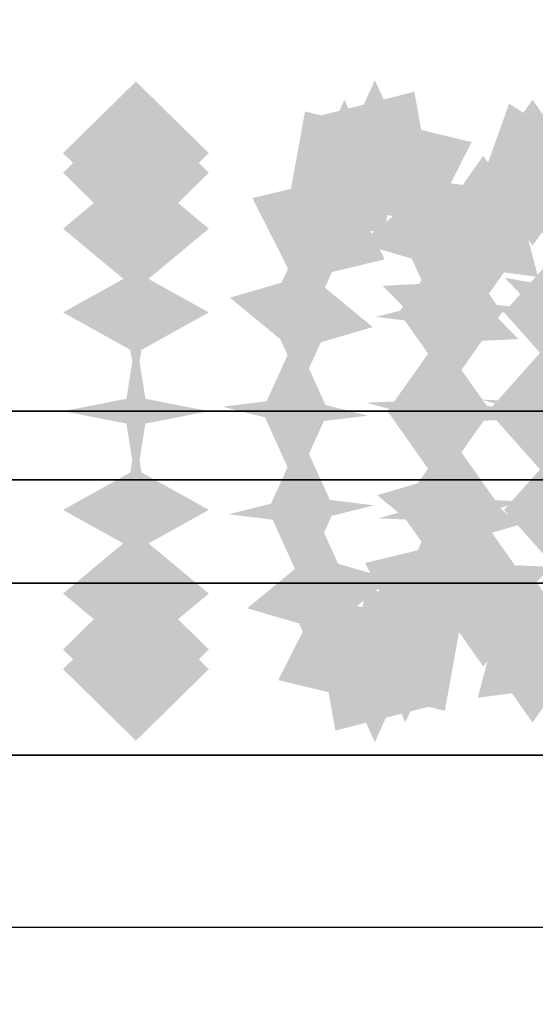
# Model space of a CAD drawing. Extents: x -75 to 75, y -19 to 19.
# Drawn here: x -42 to -42, y 16 to 17 of the extents above; entities that cross this region are included whole.
import ezdxf

# ---------------------------------------------------------------- set-up
doc = ezdxf.new("R2010")
doc.units = 0
for name, color, linetype in [('3D-CASTIRON', 251, 'CONTINUOUS'), ('3D-FLAT', 7, 'CONTINUOUS'), ('3D-GHOST', 7, 'CONTINUOUS'), ('3D-NON', 43, 'CONTINUOUS')]:
    doc.layers.add(name, color=color, linetype=linetype)

msp = doc.modelspace()

# ---------------------------------------------------------------- linework, layer by layer
at = {"layer": '3D-CASTIRON'}
for points in [[(-38.997, 16.447, 35), (-50.997, 16.447, 35), (-50.997, 2.947, 35), (-38.997, 2.947, 35)], [(-39.247, 16.197, 35.375), (-50.747, 16.197, 35.375), (-50.497, 15.947, 35.375), (-39.497, 15.947, 35.375)], [(-39.247, 16.197, 35), (-50.747, 16.197, 35), (-50.747, 16.197, 35.375), (-39.247, 16.197, 35.375)], [(-43.6444, 11.3545, 36), (-39.3562, 15.8231, 36), (-39.2849, 16.0934, 35.375), (-39.3562, 15.8231, 35.375)], [(-39.6377, 16.0708, 35.375), (-44.1136, 11.1013, 35.375), (-44.0667, 11.0601, 35.25), (-39.756, 15.8419, 35)], [(-39.497, 15.947, 35.375), (-50.497, 15.947, 35.375), (-50.247, 15.697, 35), (-39.747, 15.697, 35)]]:
    msp.add_3dface(points, dxfattribs=at)
for points, invisible_edges in [([(-43.7345, 11.4338, 36), (-39.6377, 16.0708, 36), (-39.3787, 16.1759, 35.375), (-39.6377, 16.0708, 35.375)], 8), ([(-39.6377, 16.0708, 35.375), (-43.7345, 11.4338, 36), (-44.1136, 11.1013, 35.375), (-39.6377, 16.0708, 35.375)], 4), ([(-43.7345, 11.4338, 36), (-43.6426, 11.3528, 36), (-39.3562, 15.8231, 36), (-39.6377, 16.0708, 36)], 13), ([(-39.3562, 15.8231, 35.375), (-43.926, 10.9362, 35.375), (-43.9729, 10.9775, 35.25), (-39.5683, 15.6767, 35)], 1), ([(-39.3562, 15.8231, 35.375), (-43.6444, 11.3545, 36), (-43.926, 10.9362, 35.375), (-39.3562, 15.8231, 35.375)], 1)]:
    msp.add_3dface(points, dxfattribs=dict(at, invisible_edges=invisible_edges))
at = {"layer": '3D-FLAT'}
for points in [[(-39.097, 18.447, 36), (-74.897, 18.447, 36), (-74.897, 16.447, 36), (-39.097, 16.447, 36)], [(-39.097, 18.447, 35), (-74.897, 18.447, 35), (-74.897, 16.447, 35), (-39.097, 16.447, 35)], [(-74.897, -12.803, 26.8), (-39.097, -12.803, 26.8), (-39.097, 16.347, 26.8), (-74.897, 16.347, 26.8)], [(-74.897, -12.803, 6), (-39.097, -12.803, 6), (-39.097, 16.347, 6), (-74.897, 16.347, 6)]]:
    msp.add_3dface(points, dxfattribs=at)
at = {"layer": '3D-FLAT', "invisible_edges": 5}
msp.add_3dface([(-39.097, 16.447, 58), (-39.997, 15.447, 58), (-73.997, 15.447, 58), (-74.897, 16.447, 58)], dxfattribs=at)
at = {"layer": '3D-GHOST', "extrusion": (0, -0.19509, -0.980785)}
msp.add_trace([(-42.0159, -1.2817, -79.7831), (-42.122, -1.1757, -79.7831), (-42.122, -1.3878, -79.7831), (-42.228, -1.2817, -79.7831)], dxfattribs=at)
msp.add_trace([(-42.0159, -1.2817, -79.7831), (-42.122, -1.1757, -79.7831), (-42.122, -1.3878, -79.7831), (-42.228, -1.2817, -79.7831)], dxfattribs=at)
at = {"layer": '3D-GHOST', "extrusion": (0.987688, 0, -0.156434)}
for points in [[(16.928, 70.4504, -53.8053), (16.822, 70.5564, -53.8053), (16.822, 70.3443, -53.8053), (16.7159, 70.4504, -53.8053)], [(16.928, 70.4504, -53.8053), (16.822, 70.5564, -53.8053), (16.822, 70.3443, -53.8053), (16.7159, 70.4504, -53.8053)], [(16.8995, 70.3086, -53.7828), (16.7934, 70.4147, -53.7828), (16.7934, 70.2026, -53.7828), (16.6874, 70.3086, -53.7828)], [(16.8995, 70.5921, -53.8277), (16.7934, 70.6982, -53.8277), (16.7934, 70.4861, -53.8277), (16.6874, 70.5921, -53.8277)], [(16.8995, 70.3086, -53.7828), (16.7934, 70.4147, -53.7828), (16.7934, 70.2026, -53.7828), (16.6874, 70.3086, -53.7828)], [(16.8995, 70.5921, -53.8277), (16.7934, 70.6982, -53.8277), (16.7934, 70.4861, -53.8277), (16.6874, 70.5921, -53.8277)], [(16.8182, 70.1885, -53.7638), (16.7121, 70.2945, -53.7638), (16.7121, 70.0824, -53.7638), (16.6061, 70.1885, -53.7638)], [(16.8182, 70.7123, -53.8468), (16.7121, 70.8183, -53.8468), (16.7121, 70.6062, -53.8468), (16.6061, 70.7123, -53.8468)], [(16.8182, 70.1885, -53.7638), (16.7121, 70.2945, -53.7638), (16.7121, 70.0824, -53.7638), (16.6061, 70.1885, -53.7638)], [(16.8182, 70.7123, -53.8468), (16.7121, 70.8183, -53.8468), (16.7121, 70.6062, -53.8468), (16.6061, 70.7123, -53.8468)], [(16.6965, 70.1082, -53.7511), (16.5905, 70.2142, -53.7511), (16.5905, 70.0021, -53.7511), (16.4844, 70.1082, -53.7511)], [(16.6965, 70.7926, -53.8595), (16.5905, 70.8986, -53.8595), (16.5905, 70.6865, -53.8595), (16.4844, 70.7926, -53.8595)], [(16.6965, 70.1082, -53.7511), (16.5905, 70.2142, -53.7511), (16.5905, 70.0021, -53.7511), (16.4844, 70.1082, -53.7511)], [(16.6965, 70.7926, -53.8595), (16.5905, 70.8986, -53.8595), (16.5905, 70.6865, -53.8595), (16.4844, 70.7926, -53.8595)], [(16.553, 70.08, -53.7466), (16.447, 70.186, -53.7466), (16.447, 69.9739, -53.7466), (16.3409, 70.08, -53.7466)], [(16.553, 70.08, -53.7466), (16.447, 70.186, -53.7466), (16.447, 69.9739, -53.7466), (16.3409, 70.08, -53.7466)], [(16.4095, 70.7926, -53.8595), (16.3035, 70.8986, -53.8595), (16.3035, 70.6865, -53.8595), (16.1974, 70.7926, -53.8595)], [(16.4095, 70.1082, -53.7511), (16.3035, 70.2142, -53.7511), (16.3035, 70.0021, -53.7511), (16.1974, 70.1082, -53.7511)], [(16.4095, 70.7926, -53.8595), (16.3035, 70.8986, -53.8595), (16.3035, 70.6865, -53.8595), (16.1974, 70.7926, -53.8595)], [(16.4095, 70.1082, -53.7511), (16.3035, 70.2142, -53.7511), (16.3035, 70.0021, -53.7511), (16.1974, 70.1082, -53.7511)], [(16.2879, 70.7123, -53.8468), (16.1818, 70.8183, -53.8468), (16.1818, 70.6062, -53.8468), (16.0758, 70.7123, -53.8468)], [(16.2879, 70.1885, -53.7638), (16.1818, 70.2945, -53.7638), (16.1818, 70.0824, -53.7638), (16.0758, 70.1885, -53.7638)], [(16.2879, 70.7123, -53.8468), (16.1818, 70.8183, -53.8468), (16.1818, 70.6062, -53.8468), (16.0758, 70.7123, -53.8468)], [(16.2879, 70.1885, -53.7638), (16.1818, 70.2945, -53.7638), (16.1818, 70.0824, -53.7638), (16.0758, 70.1885, -53.7638)], [(16.2066, 70.5921, -53.8277), (16.1005, 70.6982, -53.8277), (16.1005, 70.4861, -53.8277), (15.9945, 70.5921, -53.8277)], [(16.2066, 70.3086, -53.7828), (16.1005, 70.4147, -53.7828), (16.1005, 70.2026, -53.7828), (15.9945, 70.3086, -53.7828)], [(16.2066, 70.5921, -53.8277), (16.1005, 70.6982, -53.8277), (16.1005, 70.4861, -53.8277), (15.9945, 70.5921, -53.8277)], [(16.2066, 70.3086, -53.7828), (16.1005, 70.4147, -53.7828), (16.1005, 70.2026, -53.7828), (15.9945, 70.3086, -53.7828)], [(16.178, 70.4504, -53.8053), (16.072, 70.5564, -53.8053), (16.072, 70.3443, -53.8053), (15.9659, 70.4504, -53.8053)], [(16.178, 70.4504, -53.8053), (16.072, 70.5564, -53.8053), (16.072, 70.3443, -53.8053), (15.9659, 70.4504, -53.8053)]]:
    msp.add_trace(points, dxfattribs=at)
at = {"layer": '3D-GHOST', "extrusion": (0.891007, 0, -0.45399)}
for points in [[(16.928, 50.4843, -72.6075), (16.822, 50.5903, -72.6075), (16.822, 50.3782, -72.6075), (16.7159, 50.4843, -72.6075)], [(16.928, 50.4843, -72.6075), (16.822, 50.5903, -72.6075), (16.822, 50.3782, -72.6075), (16.7159, 50.4843, -72.6075)], [(16.8995, 50.3426, -72.585), (16.7934, 50.4486, -72.585), (16.7934, 50.2365, -72.585), (16.6874, 50.3426, -72.585)], [(16.8995, 50.3426, -72.585), (16.7934, 50.4486, -72.585), (16.7934, 50.2365, -72.585), (16.6874, 50.3426, -72.585)], [(16.8995, 50.626, -72.6299), (16.7934, 50.7321, -72.6299), (16.7934, 50.52, -72.6299), (16.6874, 50.626, -72.6299)], [(16.8995, 50.626, -72.6299), (16.7934, 50.7321, -72.6299), (16.7934, 50.52, -72.6299), (16.6874, 50.626, -72.6299)], [(16.8182, 50.2224, -72.566), (16.7121, 50.3284, -72.566), (16.7121, 50.1163, -72.566), (16.6061, 50.2224, -72.566)], [(16.8182, 50.2224, -72.566), (16.7121, 50.3284, -72.566), (16.7121, 50.1163, -72.566), (16.6061, 50.2224, -72.566)], [(16.8182, 50.7462, -72.6489), (16.7121, 50.8522, -72.6489), (16.7121, 50.6401, -72.6489), (16.6061, 50.7462, -72.6489)], [(16.8182, 50.7462, -72.6489), (16.7121, 50.8522, -72.6489), (16.7121, 50.6401, -72.6489), (16.6061, 50.7462, -72.6489)], [(16.6965, 50.1421, -72.5533), (16.5905, 50.2482, -72.5533), (16.5905, 50.0361, -72.5533), (16.4844, 50.1421, -72.5533)], [(16.6965, 50.1421, -72.5533), (16.5905, 50.2482, -72.5533), (16.5905, 50.0361, -72.5533), (16.4844, 50.1421, -72.5533)], [(16.6965, 50.8265, -72.6617), (16.5905, 50.9325, -72.6617), (16.5905, 50.7204, -72.6617), (16.4844, 50.8265, -72.6617)], [(16.6965, 50.8265, -72.6617), (16.5905, 50.9325, -72.6617), (16.5905, 50.7204, -72.6617), (16.4844, 50.8265, -72.6617)], [(16.553, 50.1139, -72.5488), (16.447, 50.22, -72.5488), (16.447, 50.0079, -72.5488), (16.3409, 50.1139, -72.5488)], [(16.553, 50.1139, -72.5488), (16.447, 50.22, -72.5488), (16.447, 50.0079, -72.5488), (16.3409, 50.1139, -72.5488)], [(16.4095, 50.1421, -72.5533), (16.3035, 50.2482, -72.5533), (16.3035, 50.0361, -72.5533), (16.1974, 50.1421, -72.5533)], [(16.4095, 50.1421, -72.5533), (16.3035, 50.2482, -72.5533), (16.3035, 50.0361, -72.5533), (16.1974, 50.1421, -72.5533)], [(16.4095, 50.8265, -72.6617), (16.3035, 50.9325, -72.6617), (16.3035, 50.7204, -72.6617), (16.1974, 50.8265, -72.6617)], [(16.4095, 50.8265, -72.6617), (16.3035, 50.9325, -72.6617), (16.3035, 50.7204, -72.6617), (16.1974, 50.8265, -72.6617)], [(16.2879, 50.2224, -72.566), (16.1818, 50.3284, -72.566), (16.1818, 50.1163, -72.566), (16.0758, 50.2224, -72.566)], [(16.2879, 50.2224, -72.566), (16.1818, 50.3284, -72.566), (16.1818, 50.1163, -72.566), (16.0758, 50.2224, -72.566)], [(16.2879, 50.7462, -72.6489), (16.1818, 50.8522, -72.6489), (16.1818, 50.6401, -72.6489), (16.0758, 50.7462, -72.6489)], [(16.2879, 50.7462, -72.6489), (16.1818, 50.8522, -72.6489), (16.1818, 50.6401, -72.6489), (16.0758, 50.7462, -72.6489)], [(16.2066, 50.3426, -72.585), (16.1005, 50.4486, -72.585), (16.1005, 50.2365, -72.585), (15.9945, 50.3426, -72.585)], [(16.2066, 50.3426, -72.585), (16.1005, 50.4486, -72.585), (16.1005, 50.2365, -72.585), (15.9945, 50.3426, -72.585)], [(16.2066, 50.626, -72.6299), (16.1005, 50.7321, -72.6299), (16.1005, 50.52, -72.6299), (15.9945, 50.626, -72.6299)], [(16.2066, 50.626, -72.6299), (16.1005, 50.7321, -72.6299), (16.1005, 50.52, -72.6299), (15.9945, 50.626, -72.6299)], [(16.178, 50.4843, -72.6075), (16.072, 50.5903, -72.6075), (16.072, 50.3782, -72.6075), (15.9659, 50.4843, -72.6075)], [(16.178, 50.4843, -72.6075), (16.072, 50.5903, -72.6075), (16.072, 50.3782, -72.6075), (15.9659, 50.4843, -72.6075)]]:
    msp.add_trace(points, dxfattribs=at)
at = {"layer": '3D-GHOST', "extrusion": (0.303079, -0.19509, 0.932782)}
msp.add_trace([(-8.3596, 69.3527, 56.7629), (-8.4657, 69.4587, 56.7629), (-8.4657, 69.2466, 56.7629), (-8.5717, 69.3527, 56.7629)], dxfattribs=at)
msp.add_trace([(-8.3596, 69.3527, 56.7629), (-8.4657, 69.4587, 56.7629), (-8.4657, 69.2466, 56.7629), (-8.5717, 69.3527, 56.7629)], dxfattribs=at)
at = {"layer": '3D-GHOST', "extrusion": (0, 0.19509, -0.980785)}
msp.add_trace([(42.228, 31.7158, -73.3658), (42.122, 31.8218, -73.3658), (42.122, 31.6097, -73.3658), (42.0159, 31.7158, -73.3658)], dxfattribs=at)
msp.add_trace([(42.228, 31.7158, -73.3658), (42.122, 31.8218, -73.3658), (42.122, 31.6097, -73.3658), (42.0159, 31.7158, -73.3658)], dxfattribs=at)
at = {"layer": '3D-GHOST', "extrusion": (0.576491, 0.19509, 0.793472)}
msp.add_trace([(29.3307, 74.2238, 40.9541), (29.2246, 74.3299, 40.9541), (29.2246, 74.1178, 40.9541), (29.1186, 74.2238, 40.9541)], dxfattribs=at)
msp.add_trace([(29.3307, 74.2238, 40.9541), (29.2246, 74.3299, 40.9541), (29.2246, 74.1178, 40.9541), (29.1186, 74.2238, 40.9541)], dxfattribs=at)
at = {"layer": '3D-GHOST', "extrusion": (0.707107, 0, -0.707107)}
for points in [[(16.8995, 25.5435, -84.2971), (16.7934, 25.6496, -84.2971), (16.7934, 25.4375, -84.2971), (16.6874, 25.5435, -84.2971)], [(16.8995, 25.5435, -84.2971), (16.7934, 25.6496, -84.2971), (16.7934, 25.4375, -84.2971), (16.6874, 25.5435, -84.2971)], [(16.8182, 25.4233, -84.2781), (16.7121, 25.5294, -84.2781), (16.7121, 25.3173, -84.2781), (16.6061, 25.4233, -84.2781)], [(16.8182, 25.4233, -84.2781), (16.7121, 25.5294, -84.2781), (16.7121, 25.3173, -84.2781), (16.6061, 25.4233, -84.2781)], [(16.6965, 25.3431, -84.2654), (16.5905, 25.4491, -84.2654), (16.5905, 25.237, -84.2654), (16.4844, 25.3431, -84.2654)], [(16.6965, 25.3431, -84.2654), (16.5905, 25.4491, -84.2654), (16.5905, 25.237, -84.2654), (16.4844, 25.3431, -84.2654)], [(16.553, 25.3149, -84.2609), (16.447, 25.4209, -84.2609), (16.447, 25.2088, -84.2609), (16.3409, 25.3149, -84.2609)], [(16.553, 25.3149, -84.2609), (16.447, 25.4209, -84.2609), (16.447, 25.2088, -84.2609), (16.3409, 25.3149, -84.2609)], [(16.4095, 25.3431, -84.2654), (16.3035, 25.4491, -84.2654), (16.3035, 25.237, -84.2654), (16.1974, 25.3431, -84.2654)], [(16.4095, 25.3431, -84.2654), (16.3035, 25.4491, -84.2654), (16.3035, 25.237, -84.2654), (16.1974, 25.3431, -84.2654)], [(16.2879, 25.4233, -84.2781), (16.1818, 25.5294, -84.2781), (16.1818, 25.3173, -84.2781), (16.0758, 25.4233, -84.2781)], [(16.2879, 25.4233, -84.2781), (16.1818, 25.5294, -84.2781), (16.1818, 25.3173, -84.2781), (16.0758, 25.4233, -84.2781)], [(16.2066, 25.5435, -84.2971), (16.1005, 25.6496, -84.2971), (16.1005, 25.4375, -84.2971), (15.9945, 25.5435, -84.2971)], [(16.2066, 25.5435, -84.2971), (16.1005, 25.6496, -84.2971), (16.1005, 25.4375, -84.2971), (15.9945, 25.5435, -84.2971)]]:
    msp.add_trace(points, dxfattribs=at)
at = {"layer": '3D-GHOST', "extrusion": (0, -0.55557, -0.83147)}
msp.add_trace([(-42.0159, 29.2915, -74.0652), (-42.122, 29.3976, -74.0652), (-42.122, 29.1855, -74.0652), (-42.228, 29.2915, -74.0652)], dxfattribs=at)
msp.add_trace([(-42.0159, 29.2915, -74.0652), (-42.122, 29.3976, -74.0652), (-42.122, 29.1855, -74.0652), (-42.228, 29.2915, -74.0652)], dxfattribs=at)
at = {"layer": '3D-GHOST', "extrusion": (0.303079, 0.19509, 0.932782)}
msp.add_trace([(36.8615, 52.3667, 63.1802), (36.7555, 52.4728, 63.1802), (36.7555, 52.2607, 63.1802), (36.6494, 52.3667, 63.1802)], dxfattribs=at)
msp.add_trace([(36.8615, 52.3667, 63.1802), (36.7555, 52.4728, 63.1802), (36.7555, 52.2607, 63.1802), (36.6494, 52.3667, 63.1802)], dxfattribs=at)
at = {"layer": '3D-GHOST', "extrusion": (0.256938, -0.55557, 0.790775)}
msp.add_trace([(-30.7203, 73.6991, 41.6928), (-30.8264, 73.8052, 41.6928), (-30.8264, 73.5931, 41.6928), (-30.9324, 73.6991, 41.6928)], dxfattribs=at)
msp.add_trace([(-30.7203, 73.6991, 41.6928), (-30.8264, 73.8052, 41.6928), (-30.8264, 73.5931, 41.6928), (-30.9324, 73.6991, 41.6928)], dxfattribs=at)
at = {"layer": '3D-GHOST', "extrusion": (0, 0.55557, -0.83147)}
msp.add_trace([(42.228, 57.3774, -55.7903), (42.122, 57.4835, -55.7903), (42.122, 57.2714, -55.7903), (42.0159, 57.3774, -55.7903)], dxfattribs=at)
msp.add_trace([(42.228, 57.3774, -55.7903), (42.122, 57.4835, -55.7903), (42.122, 57.2714, -55.7903), (42.0159, 57.3774, -55.7903)], dxfattribs=at)
at = {"layer": '3D-GHOST', "extrusion": (0.256938, 0.55557, 0.790775)}
msp.add_trace([(45.1114, 49.455, 59.9677), (45.0053, 49.5611, 59.9677), (45.0053, 49.349, 59.9677), (44.8993, 49.455, 59.9677)], dxfattribs=at)
msp.add_trace([(45.1114, 49.455, 59.9677), (45.0053, 49.5611, 59.9677), (45.0053, 49.349, 59.9677), (44.8993, 49.455, 59.9677)], dxfattribs=at)
at = {"layer": '3D-GHOST', "extrusion": (0.488726, 0.55557, 0.672673)}
msp.add_trace([(42.3914, 67.447, 41.1253), (42.2853, 67.553, 41.1253), (42.2853, 67.3409, 41.1253), (42.1793, 67.447, 41.1253)], dxfattribs=at)
msp.add_trace([(42.3914, 67.447, 41.1253), (42.2853, 67.553, 41.1253), (42.2853, 67.3409, 41.1253), (42.1793, 67.447, 41.1253)], dxfattribs=at)
at = {"layer": '3D-GHOST', "extrusion": (0, -0.83147, -0.55557)}
msp.add_trace([(-42.0159, 55.3494, -57.0828), (-42.122, 55.4554, -57.0828), (-42.122, 55.2433, -57.0828), (-42.228, 55.3494, -57.0828)], dxfattribs=at)
msp.add_trace([(-42.0159, 55.3494, -57.0828), (-42.122, 55.4554, -57.0828), (-42.122, 55.2433, -57.0828), (-42.228, 55.3494, -57.0828)], dxfattribs=at)
at = {"layer": '3D-GHOST', "extrusion": (0.171681, -0.83147, 0.528379)}
msp.add_trace([(-37.3456, 79.4926, 20.2643), (-37.4517, 79.5986, 20.2643), (-37.4517, 79.3865, 20.2643), (-37.5577, 79.4926, 20.2643)], dxfattribs=at)
msp.add_trace([(-37.3456, 79.4926, 20.2643), (-37.4517, 79.5986, 20.2643), (-37.4517, 79.3865, 20.2643), (-37.5577, 79.4926, 20.2643)], dxfattribs=at)
at = {"layer": '3D-GHOST', "extrusion": (0.45399, 0, -0.891007)}
for points in [[(16.6965, -1.8615, -87.7409), (16.5905, -1.7554, -87.7409), (16.5905, -1.9675, -87.7409), (16.4844, -1.8615, -87.7409)], [(16.6965, -1.8615, -87.7409), (16.5905, -1.7554, -87.7409), (16.5905, -1.9675, -87.7409), (16.4844, -1.8615, -87.7409)], [(16.553, -1.8897, -87.7364), (16.447, -1.7836, -87.7364), (16.447, -1.9957, -87.7364), (16.3409, -1.8897, -87.7364)], [(16.553, -1.8897, -87.7364), (16.447, -1.7836, -87.7364), (16.447, -1.9957, -87.7364), (16.3409, -1.8897, -87.7364)], [(16.4095, -1.8615, -87.7409), (16.3035, -1.7554, -87.7409), (16.3035, -1.9675, -87.7409), (16.1974, -1.8615, -87.7409)], [(16.4095, -1.8615, -87.7409), (16.3035, -1.7554, -87.7409), (16.3035, -1.9675, -87.7409), (16.1974, -1.8615, -87.7409)]]:
    msp.add_trace(points, dxfattribs=at)
at = {"layer": '3D-GHOST', "extrusion": (0, 0.83147, -0.55557)}
msp.add_trace([(42.228, 74.3599, -29.7325), (42.122, 74.4659, -29.7325), (42.122, 74.2538, -29.7325), (42.0159, 74.3599, -29.7325)], dxfattribs=at)
msp.add_trace([(42.228, 74.3599, -29.7325), (42.122, 74.4659, -29.7325), (42.122, 74.2538, -29.7325), (42.0159, 74.3599, -29.7325)], dxfattribs=at)
at = {"layer": '3D-GHOST', "extrusion": (0.171681, 0.83147, 0.528379)}
msp.add_trace([(44.477, 61.786, 47.6146), (44.371, 61.8921, 47.6146), (44.371, 61.68, 47.6146), (44.2649, 61.786, 47.6146)], dxfattribs=at)
msp.add_trace([(44.477, 61.786, 47.6146), (44.371, 61.8921, 47.6146), (44.371, 61.68, 47.6146), (44.2649, 61.786, 47.6146)], dxfattribs=at)
at = {"layer": '3D-GHOST', "extrusion": (0.326556, 0.83147, 0.449466)}
msp.add_trace([(44.9515, 69.1399, 35.0245), (44.8455, 69.246, 35.0245), (44.8455, 69.0339, 35.0245), (44.7394, 69.1399, 35.0245)], dxfattribs=at)
msp.add_trace([(44.9515, 69.1399, 35.0245), (44.8455, 69.246, 35.0245), (44.8455, 69.0339, 35.0245), (44.7394, 69.1399, 35.0245)], dxfattribs=at)
at = {"layer": '3D-GHOST', "extrusion": (0.449466, 0.83147, 0.326556)}
msp.add_trace([(44.4959, 74.7704, 20.3986), (44.3898, 74.8764, 20.3986), (44.3898, 74.6643, 20.3986), (44.2838, 74.7704, 20.3986)], dxfattribs=at)
msp.add_trace([(44.4959, 74.7704, 20.3986), (44.3898, 74.8764, 20.3986), (44.3898, 74.6643, 20.3986), (44.2838, 74.7704, 20.3986)], dxfattribs=at)
at = {"layer": '3D-GHOST', "extrusion": (0, -0.980785, -0.19509)}
msp.add_trace([(-42.0159, 72.9248, -31.4212), (-42.122, 73.0309, -31.4212), (-42.122, 72.8188, -31.4212), (-42.228, 72.9248, -31.4212)], dxfattribs=at)
msp.add_trace([(-42.0159, 72.9248, -31.4212), (-42.122, 73.0309, -31.4212), (-42.122, 72.8188, -31.4212), (-42.228, 72.9248, -31.4212)], dxfattribs=at)
at = {"layer": '3D-GHOST', "extrusion": (0.060286, -0.980785, 0.185542)}
msp.add_trace([(-40.4649, 80.462, -4.2605), (-40.5709, 80.5681, -4.2605), (-40.5709, 80.356, -4.2605), (-40.677, 80.462, -4.2605)], dxfattribs=at)
msp.add_trace([(-40.4649, 80.462, -4.2605), (-40.5709, 80.5681, -4.2605), (-40.5709, 80.356, -4.2605), (-40.677, 80.462, -4.2605)], dxfattribs=at)
at = {"layer": '3D-GHOST', "extrusion": (-0.987688, 0, 0.156434)}
msp.add_trace([(-16.3409, 70.8207, 53.3946), (-16.447, 70.9268, 53.3946), (-16.447, 70.7147, 53.3946), (-16.553, 70.8207, 53.3946)], dxfattribs=at)
msp.add_trace([(-16.3409, 70.8207, 53.3946), (-16.447, 70.9268, 53.3946), (-16.447, 70.7147, 53.3946), (-16.553, 70.8207, 53.3946)], dxfattribs=at)
at = {"layer": '3D-GHOST', "extrusion": (0, -0.980785, 0.19509)}
msp.add_trace([(-42.0159, 79.3421, -0.9871), (-42.122, 79.4482, -0.9871), (-42.122, 79.2361, -0.9871), (-42.228, 79.3421, -0.9871)], dxfattribs=at)
msp.add_trace([(-42.0159, 79.3421, -0.9871), (-42.122, 79.4482, -0.9871), (-42.122, 79.2361, -0.9871), (-42.228, 79.3421, -0.9871)], dxfattribs=at)
at = {"layer": '3D-GHOST', "extrusion": (0, 0.980785, -0.19509)}
msp.add_trace([(42.228, 80.0777, 0.8407), (42.122, 80.1837, 0.8407), (42.122, 79.9716, 0.8407), (42.0159, 80.0777, 0.8407)], dxfattribs=at)
msp.add_trace([(42.228, 80.0777, 0.8407), (42.122, 80.1837, 0.8407), (42.122, 79.9716, 0.8407), (42.0159, 80.0777, 0.8407)], dxfattribs=at)
at = {"layer": '3D-GHOST', "extrusion": (0.060286, 0.980785, 0.185542)}
msp.add_trace([(42.9264, 73.6721, 28.0014), (42.8203, 73.7781, 28.0014), (42.8203, 73.566, 28.0014), (42.7143, 73.6721, 28.0014)], dxfattribs=at)
msp.add_trace([(42.9264, 73.6721, 28.0014), (42.8203, 73.7781, 28.0014), (42.8203, 73.566, 28.0014), (42.7143, 73.6721, 28.0014)], dxfattribs=at)
at = {"layer": '3D-GHOST', "extrusion": (0.114671, 0.980785, 0.157831)}
msp.add_trace([(43.4151, 74.6963, 23.5804), (43.3091, 74.8023, 23.5804), (43.3091, 74.5902, 23.5804), (43.203, 74.6963, 23.5804)], dxfattribs=at)
msp.add_trace([(43.4151, 74.6963, 23.5804), (43.3091, 74.8023, 23.5804), (43.3091, 74.5902, 23.5804), (43.203, 74.6963, 23.5804)], dxfattribs=at)
at = {"layer": '3D-GHOST', "extrusion": (-0.060286, -0.980785, -0.185542)}
msp.add_trace([(-42.483, 74.3703, -28.1477), (-42.589, 74.4764, -28.1477), (-42.589, 74.2643, -28.1477), (-42.6951, 74.3703, -28.1477)], dxfattribs=at)
msp.add_trace([(-42.483, 74.3703, -28.1477), (-42.589, 74.4764, -28.1477), (-42.589, 74.2643, -28.1477), (-42.6951, 74.3703, -28.1477)], dxfattribs=at)
at = {"layer": '3D-GHOST', "extrusion": (0.157831, 0.980785, 0.114671)}
msp.add_trace([(43.707, 75.7001, 18.4444), (43.601, 75.8062, 18.4444), (43.601, 75.5941, 18.4444), (43.4949, 75.7001, 18.4444)], dxfattribs=at)
msp.add_trace([(43.707, 75.7001, 18.4444), (43.601, 75.8062, 18.4444), (43.601, 75.5941, 18.4444), (43.4949, 75.7001, 18.4444)], dxfattribs=at)
at = {"layer": '3D-GHOST', "extrusion": (0, -0.83147, 0.55557)}
msp.add_trace([(-42.0159, 73.6243, 29.5862), (-42.122, 73.7303, 29.5862), (-42.122, 73.5182, 29.5862), (-42.228, 73.6243, 29.5862)], dxfattribs=at)
msp.add_trace([(-42.0159, 73.6243, 29.5862), (-42.122, 73.7303, 29.5862), (-42.122, 73.5182, 29.5862), (-42.228, 73.6243, 29.5862)], dxfattribs=at)
at = {"layer": '3D-GHOST', "extrusion": (-0.171681, -0.83147, -0.528379)}
msp.add_trace([(-43.9972, 62.4712, -47.7609), (-44.1033, 62.5772, -47.7609), (-44.1033, 62.3651, -47.7609), (-44.2093, 62.4712, -47.7609)], dxfattribs=at)
msp.add_trace([(-43.9972, 62.4712, -47.7609), (-44.1033, 62.5772, -47.7609), (-44.1033, 62.3651, -47.7609), (-44.2093, 62.4712, -47.7609)], dxfattribs=at)
at = {"layer": '3D-GHOST', "extrusion": (0, 0.980785, 0.19509)}
msp.add_trace([(42.228, 73.6604, 31.2748), (42.122, 73.7665, 31.2748), (42.122, 73.5544, 31.2748), (42.0159, 73.6604, 31.2748)], dxfattribs=at)
msp.add_trace([(42.228, 73.6604, 31.2748), (42.122, 73.7665, 31.2748), (42.122, 73.5544, 31.2748), (42.0159, 73.6604, 31.2748)], dxfattribs=at)
at = {"layer": '3D-GHOST', "extrusion": (-0.060286, 0.980785, -0.185542)}
msp.add_trace([(40.9083, 79.7638, 4.1142), (40.8023, 79.8698, 4.1142), (40.8023, 79.6577, 4.1142), (40.6962, 79.7638, 4.1142)], dxfattribs=at)
msp.add_trace([(40.9083, 79.7638, 4.1142), (40.8023, 79.8698, 4.1142), (40.8023, 79.6577, 4.1142), (40.6962, 79.7638, 4.1142)], dxfattribs=at)
at = {"layer": '3D-GHOST', "extrusion": (-0.114671, 0.980785, -0.157831)}
msp.add_trace([(39.5953, 79.8528, 8.5352), (39.4892, 79.9589, 8.5352), (39.4892, 79.7468, 8.5352), (39.3832, 79.8528, 8.5352)], dxfattribs=at)
msp.add_trace([(39.5953, 79.8528, 8.5352), (39.4892, 79.9589, 8.5352), (39.4892, 79.7468, 8.5352), (39.3832, 79.8528, 8.5352)], dxfattribs=at)
at = {"layer": '3D-GHOST', "extrusion": (-0.157831, 0.980785, -0.114671)}
msp.add_trace([(38.4808, 79.4242, 13.6711), (38.3748, 79.5303, 13.6711), (38.3748, 79.3182, 13.6711), (38.2687, 79.4242, 13.6711)], dxfattribs=at)
msp.add_trace([(38.4808, 79.4242, 13.6711), (38.3748, 79.5303, 13.6711), (38.3748, 79.3182, 13.6711), (38.2687, 79.4242, 13.6711)], dxfattribs=at)
at = {"layer": '3D-GHOST', "extrusion": (0, -0.55557, 0.83147)}
msp.add_trace([(-42.0159, 56.6418, 55.644), (-42.122, 56.7479, 55.644), (-42.122, 56.5358, 55.644), (-42.228, 56.6418, 55.644)], dxfattribs=at)
msp.add_trace([(-42.0159, 56.6418, 55.644), (-42.122, 56.7479, 55.644), (-42.122, 56.5358, 55.644), (-42.228, 56.6418, 55.644)], dxfattribs=at)
at = {"layer": '3D-GHOST', "extrusion": (-0.256938, -0.55557, -0.790775)}
msp.add_trace([(-44.5279, 50.09, -60.1141), (-44.634, 50.196, -60.1141), (-44.634, 49.9839, -60.1141), (-44.74, 50.09, -60.1141)], dxfattribs=at)
msp.add_trace([(-44.5279, 50.09, -60.1141), (-44.634, 50.196, -60.1141), (-44.634, 49.9839, -60.1141), (-44.74, 50.09, -60.1141)], dxfattribs=at)
at = {"layer": '3D-GHOST', "extrusion": (0, 0.83147, 0.55557)}
msp.add_trace([(42.228, 56.085, 56.9365), (42.122, 56.191, 56.9365), (42.122, 55.9789, 56.9365), (42.0159, 56.085, 56.9365)], dxfattribs=at)
msp.add_trace([(42.228, 56.085, 56.9365), (42.122, 56.191, 56.9365), (42.122, 55.9789, 56.9365), (42.0159, 56.085, 56.9365)], dxfattribs=at)
at = {"layer": '3D-GHOST', "extrusion": (-0.171681, 0.83147, -0.528379)}
msp.add_trace([(37.8255, 78.8075, -20.4106), (37.7194, 78.9135, -20.4106), (37.7194, 78.7014, -20.4106), (37.6134, 78.8075, -20.4106)], dxfattribs=at)
msp.add_trace([(37.8255, 78.8075, -20.4106), (37.7194, 78.9135, -20.4106), (37.7194, 78.7014, -20.4106), (37.6134, 78.8075, -20.4106)], dxfattribs=at)
at = {"layer": '3D-GHOST', "extrusion": (-0.326556, 0.83147, -0.449466)}
msp.add_trace([(32.9268, 82.9013, -7.8205), (32.8207, 83.0074, -7.8205), (32.8207, 82.7953, -7.8205), (32.7147, 82.9013, -7.8205)], dxfattribs=at)
msp.add_trace([(32.9268, 82.9013, -7.8205), (32.8207, 83.0074, -7.8205), (32.8207, 82.7953, -7.8205), (32.7147, 82.9013, -7.8205)], dxfattribs=at)
at = {"layer": '3D-GHOST', "extrusion": (0, -0.19509, 0.980785)}
msp.add_trace([(-42.0159, 30.9802, 73.2194), (-42.122, 31.0863, 73.2194), (-42.122, 30.8742, 73.2194), (-42.228, 30.9802, 73.2194)], dxfattribs=at)
msp.add_trace([(-42.0159, 30.9802, 73.2194), (-42.122, 31.0863, 73.2194), (-42.122, 30.8742, 73.2194), (-42.228, 30.9802, 73.2194)], dxfattribs=at)
at = {"layer": '3D-GHOST', "extrusion": (0, 0.55557, 0.83147)}
msp.add_trace([(42.228, 30.0271, 73.9189), (42.122, 30.1332, 73.9189), (42.122, 29.9211, 73.9189), (42.0159, 30.0271, 73.9189)], dxfattribs=at)
msp.add_trace([(42.228, 30.0271, 73.9189), (42.122, 30.1332, 73.9189), (42.122, 29.9211, 73.9189), (42.0159, 30.0271, 73.9189)], dxfattribs=at)
at = {"layer": '3D-GHOST', "extrusion": (-0.303079, -0.19509, -0.932782)}
msp.add_trace([(-36.0188, 52.7454, -63.3265), (-36.1248, 52.8514, -63.3265), (-36.1248, 52.6393, -63.3265), (-36.2309, 52.7454, -63.3265)], dxfattribs=at)
msp.add_trace([(-36.0188, 52.7454, -63.3265), (-36.1248, 52.8514, -63.3265), (-36.1248, 52.6393, -63.3265), (-36.2309, 52.7454, -63.3265)], dxfattribs=at)
at = {"layer": '3D-GHOST', "extrusion": (0, 0.19509, 0.980785)}
msp.add_trace([(42.228, -0.5461, 79.6367), (42.122, -0.4401, 79.6367), (42.122, -0.6522, 79.6367), (42.0159, -0.5461, 79.6367)], dxfattribs=at)
msp.add_trace([(42.228, -0.5461, 79.6367), (42.122, -0.4401, 79.6367), (42.122, -0.6522, 79.6367), (42.0159, -0.5461, 79.6367)], dxfattribs=at)
at = {"layer": '3D-GHOST', "extrusion": (-0.256938, 0.55557, -0.790775)}
msp.add_trace([(31.3038, 73.0641, -41.8392), (31.1977, 73.1702, -41.8392), (31.1977, 72.9581, -41.8392), (31.0917, 73.0641, -41.8392)], dxfattribs=at)
msp.add_trace([(31.3038, 73.0641, -41.8392), (31.1977, 73.1702, -41.8392), (31.1977, 72.9581, -41.8392), (31.0917, 73.0641, -41.8392)], dxfattribs=at)
at = {"layer": '3D-GHOST', "extrusion": (-0.303079, 0.19509, -0.932782)}
msp.add_trace([(9.2024, 68.974, -56.9092), (9.0963, 69.0801, -56.9092), (9.0963, 68.868, -56.9092), (8.9903, 68.974, -56.9092)], dxfattribs=at)
msp.add_trace([(9.2024, 68.974, -56.9092), (9.0963, 69.0801, -56.9092), (9.0963, 68.868, -56.9092), (8.9903, 68.974, -56.9092)], dxfattribs=at)
at = {"layer": '3D-GHOST', "extrusion": (-0.488726, 0.55557, -0.672673)}
msp.add_trace([(20.6651, 84.0605, -22.9968), (20.5591, 84.1666, -22.9968), (20.5591, 83.9545, -22.9968), (20.453, 84.0605, -22.9968)], dxfattribs=at)
msp.add_trace([(20.6651, 84.0605, -22.9968), (20.5591, 84.1666, -22.9968), (20.5591, 83.9545, -22.9968), (20.453, 84.0605, -22.9968)], dxfattribs=at)
at = {"layer": '3D-NON'}
for points in [[(-39.097, 16.447, 36), (-39.097, 16.447, 58), (-74.897, 16.447, 58), (-74.897, 16.447, 36)], [(-39.097, 16.447, 35), (-74.897, 16.447, 35), (-74.897, 16.447, 36), (-39.097, 16.447, 36)], [(-73.997, 16.447, 58), (-72.997, 16.447, 59), (-40.997, 16.447, 59), (-39.997, 16.447, 58)], [(-74.897, 16.347, 6), (-39.097, 16.347, 6), (-39.097, 16.347, 26.8), (-74.897, 16.347, 26.8)]]:
    msp.add_3dface(points, dxfattribs=at)

doc.saveas('drawing.dxf')
